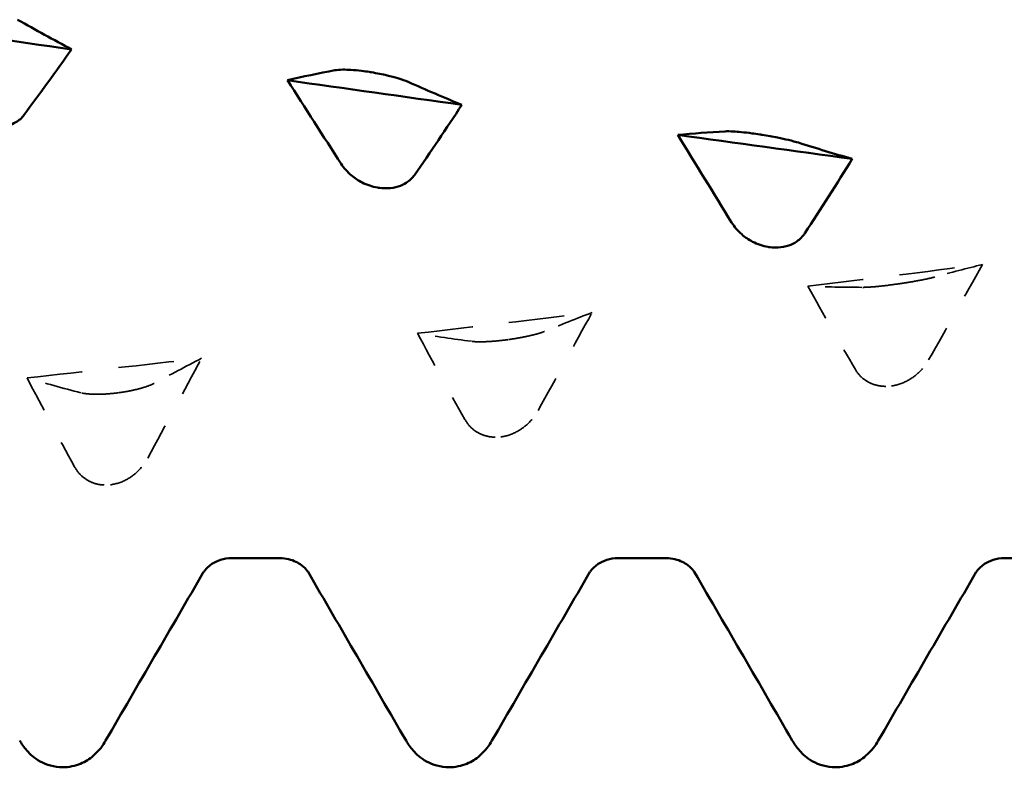
# Model space of a CAD drawing. Units: millimetres. Extents: x 0 to 420, y 0 to 297.
# Drawn here: x 201 to 203, y 145 to 147 of the extents above; entities that cross this region are included whole.
import ezdxf

# ---------------------------------------------------------------- set-up
doc = ezdxf.new("R2010")
doc.units = ezdxf.units.MM
doc.linetypes.add('DASHED', pattern=[0.2067, 0.1654, -0.0413])
doc.layers.add('Hidden (ANSI)', color=7, linetype='DASHED', lineweight=35)
doc.layers.add('Visible (ANSI)', color=7, linetype='Continuous', lineweight=50)

# ---------------------------------------------------------------- blocks, each defined once
blk = doc.blocks.new('DF12-SSA4-P-HT-A29-5.5 x 230')
at = {"layer": 'Hidden (ANSI)'}
for p, q in [((-198.4844, -1.3712), (-198.4844, -1.3712)), ((-199.5537, -1.5239), (-199.5537, -1.5239)), ((-200.623, -1.6697), (-200.623, -1.6697)), ((-198.5055, -1.651), (-198.5055, -1.651)), ((-199.5749, -1.7903), (-199.5748, -1.7903)), ((-200.6442, -1.9215), (-200.6441, -1.9215))]:
    blk.add_line(p, q, dxfattribs=at)
at = {"layer": 'Hidden (ANSI)', "ltscale": 0.920529}
for points in [[(-198.7339, -1.378), (-198.5746, -1.3584), (-198.4153, -1.3385), (-198.256, -1.3184)], [(-199.8032, -1.5068), (-199.6439, -1.4881), (-199.4846, -1.4692), (-199.3253, -1.4501)], [(-200.8726, -1.6289), (-200.7132, -1.6112), (-200.5539, -1.5933), (-200.3946, -1.5752)]]:
    blk.add_open_spline(points, degree=3, dxfattribs=at)
at = {"layer": 'Hidden (ANSI)', "ltscale": 0.606686}
for points in [[(-198.4034, -1.5798), (-198.354, -1.4924), (-198.3048, -1.4053), (-198.256, -1.3184)], [(-198.5865, -1.381), (-198.6359, -1.3809), (-198.6851, -1.3799), (-198.7339, -1.378)], [(-199.4728, -1.718), (-199.4234, -1.6286), (-199.3742, -1.5392), (-199.3253, -1.4501)], [(-199.6558, -1.5288), (-199.7052, -1.5224), (-199.7544, -1.5151), (-199.8032, -1.5068)], [(-200.5421, -1.8485), (-200.4927, -1.7573), (-200.4435, -1.6662), (-200.3946, -1.5752)], [(-200.7251, -1.6697), (-200.7745, -1.657), (-200.8237, -1.6434), (-200.8726, -1.6289)]]:
    blk.add_open_spline(points, degree=3, dxfattribs=at)
at = {"layer": 'Hidden (ANSI)', "ltscale": 0.555882}
for points in [[(-198.256, -1.3184), (-198.2985, -1.329), (-198.342, -1.3404), (-198.386, -1.3526)], [(-198.7339, -1.378), (-198.6914, -1.4548), (-198.6479, -1.531), (-198.6039, -1.6063)], [(-199.3253, -1.4501), (-199.3678, -1.4665), (-199.4113, -1.4837), (-199.4553, -1.5016)], [(-199.8032, -1.5068), (-199.7608, -1.5862), (-199.7173, -1.6651), (-199.6732, -1.7431)], [(-200.3946, -1.5752), (-200.4371, -1.5973), (-200.4806, -1.6202), (-200.5246, -1.6438)], [(-200.8726, -1.6289), (-200.8301, -1.7105), (-200.7866, -1.7917), (-200.7426, -1.8721)]]:
    blk.add_open_spline(points, degree=3, dxfattribs=at)
at = {"layer": 'Hidden (ANSI)', "ltscale": 0.249661}
for points in [[(-198.4844, -1.3712), (-198.4845, -1.3713), (-198.4847, -1.3713), (-198.485, -1.3713), (-198.4851, -1.3713), (-198.4858, -1.3714), (-198.4863, -1.3715), (-198.5015, -1.3737), (-198.5159, -1.3755), (-198.5399, -1.3782), (-198.5499, -1.3792), (-198.5699, -1.3807), (-198.5792, -1.3811), (-198.5865, -1.381)], [(-199.5537, -1.5239), (-199.5538, -1.5239), (-199.554, -1.5239), (-199.5543, -1.524), (-199.5545, -1.524), (-199.5551, -1.5241), (-199.5556, -1.5242), (-199.5708, -1.5262), (-199.5852, -1.5278), (-199.6092, -1.5296), (-199.6192, -1.53), (-199.6392, -1.5302), (-199.6485, -1.5297), (-199.6558, -1.5288)], [(-198.5055, -1.651), (-198.5054, -1.651), (-198.5053, -1.651), (-198.5049, -1.6509), (-198.5048, -1.6509), (-198.5041, -1.6508), (-198.5037, -1.6508), (-198.4884, -1.6484), (-198.4741, -1.6434), (-198.45, -1.6304), (-198.44, -1.6231), (-198.42, -1.6044), (-198.4107, -1.5926), (-198.4034, -1.5798)], [(-200.623, -1.6697), (-200.6232, -1.6697), (-200.6233, -1.6697), (-200.6236, -1.6698), (-200.6238, -1.6698), (-200.6244, -1.6699), (-200.6249, -1.6699), (-200.6401, -1.6719), (-200.6545, -1.6731), (-200.6786, -1.674), (-200.6885, -1.6739), (-200.7085, -1.6728), (-200.7179, -1.6715), (-200.7251, -1.6697)], [(-199.5748, -1.7903), (-199.5747, -1.7903), (-199.5746, -1.7903), (-199.5743, -1.7902), (-199.5741, -1.7902), (-199.5734, -1.7901), (-199.573, -1.79), (-199.5577, -1.7878), (-199.5434, -1.7828), (-199.5193, -1.7696), (-199.5093, -1.7623), (-199.4893, -1.7433), (-199.48, -1.7311), (-199.4728, -1.718)], [(-200.6441, -1.9215), (-200.644, -1.9215), (-200.6439, -1.9215), (-200.6436, -1.9214), (-200.6434, -1.9214), (-200.6427, -1.9213), (-200.6423, -1.9213), (-200.627, -1.9191), (-200.6127, -1.9142), (-200.5886, -1.9009), (-200.5786, -1.8935), (-200.5586, -1.8742), (-200.5493, -1.8619), (-200.5421, -1.8485)]]:
    blk.add_open_spline(points, degree=3, knots=[0, 0, 0, 0, 0.00003856, 0.00003856, 0.00009395, 0.00009395, 0.00023492, 0.00023492, 0.00474662, 0.00474662, 0.0084616, 0.0084616, 0.01310557, 0.01310557, 0.01310557, 0.01310557], dxfattribs=at)
at = {"layer": 'Hidden (ANSI)', "ltscale": 0.231373}
for points in [[(-198.386, -1.3526), (-198.3917, -1.3542), (-198.3992, -1.356), (-198.4149, -1.3593), (-198.4222, -1.3608), (-198.4393, -1.364), (-198.4491, -1.3657), (-198.4664, -1.3685), (-198.4735, -1.3696), (-198.4815, -1.3708), (-198.4823, -1.3709), (-198.4833, -1.3711), (-198.4836, -1.3711), (-198.4839, -1.3712), (-198.484, -1.3712), (-198.4842, -1.3712), (-198.4843, -1.3712), (-198.4844, -1.3712)], [(-199.4553, -1.5016), (-199.461, -1.5039), (-199.4685, -1.5064), (-199.4842, -1.5107), (-199.4915, -1.5125), (-199.5086, -1.5163), (-199.5184, -1.5182), (-199.5357, -1.5212), (-199.5428, -1.5223), (-199.5508, -1.5235), (-199.5516, -1.5236), (-199.5526, -1.5238), (-199.5529, -1.5238), (-199.5532, -1.5238), (-199.5533, -1.5238), (-199.5535, -1.5239), (-199.5536, -1.5239), (-199.5537, -1.5239)], [(-198.6039, -1.6063), (-198.5982, -1.616), (-198.5908, -1.6247), (-198.5751, -1.637), (-198.5677, -1.6413), (-198.5506, -1.6484), (-198.5408, -1.6507), (-198.5236, -1.6523), (-198.5164, -1.6522), (-198.5084, -1.6514), (-198.5076, -1.6513), (-198.5066, -1.6512), (-198.5064, -1.6511), (-198.506, -1.6511), (-198.5059, -1.6511), (-198.5057, -1.651), (-198.5056, -1.651), (-198.5055, -1.651)], [(-200.5246, -1.6438), (-200.5303, -1.6469), (-200.5378, -1.65), (-200.5535, -1.6553), (-200.5608, -1.6574), (-200.578, -1.6617), (-200.5878, -1.6639), (-200.605, -1.667), (-200.6121, -1.6682), (-200.6201, -1.6693), (-200.6209, -1.6694), (-200.622, -1.6696), (-200.6222, -1.6696), (-200.6225, -1.6696), (-200.6226, -1.6696), (-200.6228, -1.6697), (-200.6229, -1.6697), (-200.623, -1.6697)], [(-199.6732, -1.7431), (-199.6675, -1.7532), (-199.6601, -1.7623), (-199.6444, -1.7751), (-199.637, -1.7796), (-199.6199, -1.787), (-199.6101, -1.7896), (-199.5929, -1.7914), (-199.5857, -1.7914), (-199.5778, -1.7906), (-199.5769, -1.7905), (-199.5759, -1.7904), (-199.5757, -1.7904), (-199.5753, -1.7904), (-199.5752, -1.7903), (-199.575, -1.7903), (-199.575, -1.7903), (-199.5749, -1.7903)], [(-200.7426, -1.8721), (-200.7368, -1.8825), (-200.7294, -1.8918), (-200.7137, -1.9052), (-200.7063, -1.9099), (-200.6892, -1.9177), (-200.6794, -1.9204), (-200.6622, -1.9224), (-200.655, -1.9225), (-200.6471, -1.9218), (-200.6463, -1.9217), (-200.6452, -1.9216), (-200.645, -1.9216), (-200.6446, -1.9216), (-200.6445, -1.9215), (-200.6444, -1.9215), (-200.6443, -1.9215), (-200.6442, -1.9215)]]:
    blk.add_open_spline(points, degree=3, knots=[0, 0, 0, 0, 0.00378196, 0.00378196, 0.00651399, 0.00651399, 0.00964801, 0.00964801, 0.01182265, 0.01182265, 0.01207033, 0.01207033, 0.0121402, 0.0121402, 0.01217144, 0.01217144, 0.0121985, 0.0121985, 0.0121985, 0.0121985], dxfattribs=at)
at = {"layer": 'Visible (ANSI)'}
for p, q in [((-199.9313, -0.7919), (-199.9313, -0.7919)), ((-198.862, -0.9631), (-198.8619, -0.9631)), ((-199.9101, -1.1083), (-199.9102, -1.1083)), ((-198.8408, -1.2707), (-198.8408, -1.2707)), ((-200.3121, -2.1223), (-200.1799, -2.1223)), ((-199.2541, -2.1223), (-199.1219, -2.1223)), ((-198.1961, -2.1223), (-198.0639, -2.1223)), ((-200.775, -2.695), (-200.775, -2.695)), ((-199.717, -2.695), (-199.717, -2.695)), ((-198.659, -2.695), (-198.659, -2.695))]:
    blk.add_line(p, q, dxfattribs=at)
for points in [[(-201.229, -0.6605), (-201.0697, -0.6836), (-200.9104, -0.7066), (-200.751, -0.7295)], [(-200.8985, -0.6482), (-200.8491, -0.6761), (-200.7999, -0.7033), (-200.751, -0.7295)], [(-200.751, -0.7295), (-200.7935, -0.7903), (-200.837, -0.8504), (-200.8811, -0.9094)], [(-200.1597, -0.814), (-200.1172, -0.804), (-200.0737, -0.7949), (-200.0297, -0.7868)], [(-200.1597, -0.814), (-200.0004, -0.8366), (-199.8411, -0.859), (-199.6817, -0.8814)], [(-200.0122, -1.0432), (-200.0616, -0.9663), (-200.1108, -0.8899), (-200.1597, -0.814)], [(-199.8292, -0.8184), (-199.7798, -0.8403), (-199.7306, -0.8613), (-199.6817, -0.8814)], [(-199.6817, -0.8814), (-199.7242, -0.9462), (-199.7677, -1.0104), (-199.8117, -1.0736)], [(-199.0904, -0.9637), (-199.0479, -0.9596), (-199.0044, -0.9564), (-198.9604, -0.954)], [(-199.0904, -0.9637), (-198.9311, -0.9857), (-198.7717, -1.0076), (-198.6124, -1.0293)], [(-198.9429, -1.2035), (-198.9923, -1.1232), (-199.0415, -1.0432), (-199.0904, -0.9637)], [(-198.7599, -0.9849), (-198.7105, -1.0006), (-198.6613, -1.0154), (-198.6124, -1.0293)], [(-198.6124, -1.0293), (-198.6549, -1.0979), (-198.6984, -1.1659), (-198.7424, -1.2329)], [(-200.3889, -2.1603), (-200.4785, -2.3141), (-200.5679, -2.4679), (-200.6573, -2.6218)], [(-199.8347, -2.6218), (-199.9241, -2.4679), (-200.0135, -2.3141), (-200.1031, -2.1603)], [(-199.3309, -2.1603), (-199.4205, -2.3141), (-199.5099, -2.4679), (-199.5993, -2.6218)], [(-198.7767, -2.6218), (-198.8661, -2.4679), (-198.9555, -2.3141), (-199.0451, -2.1603)], [(-198.2729, -2.1603), (-198.3625, -2.3141), (-198.4519, -2.4679), (-198.5413, -2.6218)]]:
    blk.add_open_spline(points, degree=3, dxfattribs=at)
for points, knots in [([(-200.0297, -0.7868), (-200.024, -0.7857), (-200.0165, -0.7851), (-200.0008, -0.7849), (-199.9935, -0.7851), (-199.9763, -0.7862), (-199.9665, -0.7871), (-199.9493, -0.7892), (-199.9422, -0.7902), (-199.9342, -0.7914), (-199.9334, -0.7916), (-199.9323, -0.7917), (-199.9321, -0.7918), (-199.9318, -0.7918), (-199.9317, -0.7918), (-199.9315, -0.7919), (-199.9314, -0.7919), (-199.9313, -0.7919)], [0, 0, 0, 0, 0.00378196, 0.00378196, 0.00651399, 0.00651399, 0.00964801, 0.00964801, 0.01182265, 0.01182265, 0.01207033, 0.01207033, 0.0121402, 0.0121402, 0.01217144, 0.01217144, 0.0121985, 0.0121985, 0.0121985, 0.0121985]), ([(-199.9313, -0.7919), (-199.9311, -0.7919), (-199.931, -0.7919), (-199.9307, -0.792), (-199.9305, -0.792), (-199.9299, -0.7921), (-199.9294, -0.7922), (-199.9141, -0.7947), (-199.8998, -0.7976), (-199.8757, -0.8032), (-199.8657, -0.8059), (-199.8457, -0.8119), (-199.8364, -0.8152), (-199.8292, -0.8184)], [0, 0, 0, 0, 0.00003856, 0.00003856, 0.00009395, 0.00009395, 0.00023492, 0.00023492, 0.00474662, 0.00474662, 0.0084616, 0.0084616, 0.01310557, 0.01310557, 0.01310557, 0.01310557]), ([(-200.8811, -0.9094), (-200.8868, -0.9171), (-200.8942, -0.9238), (-200.9099, -0.933), (-200.9173, -0.9361), (-200.9344, -0.941), (-200.9442, -0.9424), (-200.9614, -0.9428), (-200.9686, -0.9424), (-200.9765, -0.9413), (-200.9774, -0.9412), (-200.9784, -0.941), (-200.9786, -0.941), (-200.979, -0.941), (-200.9791, -0.9409), (-200.9793, -0.9409), (-200.9793, -0.9409), (-200.9794, -0.9409)], [0, 0, 0, 0, 0.00378196, 0.00378196, 0.00651399, 0.00651399, 0.00964801, 0.00964801, 0.01182265, 0.01182265, 0.01207033, 0.01207033, 0.0121402, 0.0121402, 0.01217144, 0.01217144, 0.0121985, 0.0121985, 0.0121985, 0.0121985]), ([(-198.9604, -0.954), (-198.9547, -0.9537), (-198.9472, -0.9538), (-198.9315, -0.9546), (-198.9242, -0.9552), (-198.907, -0.9569), (-198.8972, -0.958), (-198.88, -0.9603), (-198.8728, -0.9614), (-198.8649, -0.9626), (-198.8641, -0.9627), (-198.863, -0.9629), (-198.8628, -0.9629), (-198.8625, -0.963), (-198.8624, -0.963), (-198.8622, -0.963), (-198.8621, -0.963), (-198.862, -0.9631)], [0, 0, 0, 0, 0.00378196, 0.00378196, 0.00651399, 0.00651399, 0.00964801, 0.00964801, 0.01182265, 0.01182265, 0.01207033, 0.01207033, 0.0121402, 0.0121402, 0.01217144, 0.01217144, 0.0121985, 0.0121985, 0.0121985, 0.0121985]), ([(-198.8619, -0.9631), (-198.8618, -0.9631), (-198.8617, -0.9631), (-198.8614, -0.9631), (-198.8612, -0.9632), (-198.8606, -0.9633), (-198.8601, -0.9634), (-198.8448, -0.9658), (-198.8305, -0.9684), (-198.8064, -0.9732), (-198.7964, -0.9754), (-198.7764, -0.9801), (-198.7671, -0.9826), (-198.7599, -0.9849)], [0, 0, 0, 0, 0.00003856, 0.00003856, 0.00009395, 0.00009395, 0.00023492, 0.00023492, 0.00474662, 0.00474662, 0.0084616, 0.0084616, 0.01310557, 0.01310557, 0.01310557, 0.01310557]), ([(-199.9102, -1.1083), (-199.9103, -1.1083), (-199.9104, -1.1083), (-199.9107, -1.1082), (-199.9109, -1.1082), (-199.9115, -1.1081), (-199.912, -1.108), (-199.9273, -1.1054), (-199.9416, -1.1005), (-199.9657, -1.0884), (-199.9757, -1.0817), (-199.9957, -1.065), (-200.005, -1.0544), (-200.0122, -1.0432)], [0, 0, 0, 0, 0.00003856, 0.00003856, 0.00009395, 0.00009395, 0.00023492, 0.00023492, 0.00474662, 0.00474662, 0.0084616, 0.0084616, 0.01310557, 0.01310557, 0.01310557, 0.01310557]), ([(-199.8117, -1.0736), (-199.8174, -1.0818), (-199.8249, -1.089), (-199.8406, -1.099), (-199.848, -1.1024), (-199.8651, -1.1078), (-199.8749, -1.1094), (-199.8921, -1.1101), (-199.8993, -1.1097), (-199.9072, -1.1087), (-199.908, -1.1086), (-199.9091, -1.1085), (-199.9093, -1.1084), (-199.9096, -1.1084), (-199.9097, -1.1084), (-199.9099, -1.1083), (-199.91, -1.1083), (-199.9101, -1.1083)], [0, 0, 0, 0, 0.00378196, 0.00378196, 0.00651399, 0.00651399, 0.00964801, 0.00964801, 0.01182265, 0.01182265, 0.01207033, 0.01207033, 0.0121402, 0.0121402, 0.01217144, 0.01217144, 0.0121985, 0.0121985, 0.0121985, 0.0121985]), ([(-198.8408, -1.2707), (-198.841, -1.2707), (-198.8411, -1.2707), (-198.8414, -1.2706), (-198.8416, -1.2706), (-198.8422, -1.2705), (-198.8427, -1.2704), (-198.858, -1.2679), (-198.8723, -1.2629), (-198.8964, -1.2505), (-198.9064, -1.2436), (-198.9264, -1.2262), (-198.9357, -1.2152), (-198.9429, -1.2035)], [0, 0, 0, 0, 0.00003856, 0.00003856, 0.00009395, 0.00009395, 0.00023492, 0.00023492, 0.00474662, 0.00474662, 0.0084616, 0.0084616, 0.01310557, 0.01310557, 0.01310557, 0.01310557]), ([(-198.7424, -1.2329), (-198.7481, -1.2416), (-198.7556, -1.2493), (-198.7713, -1.26), (-198.7786, -1.2637), (-198.7958, -1.2696), (-198.8056, -1.2714), (-198.8228, -1.2723), (-198.8299, -1.2721), (-198.8379, -1.2711), (-198.8387, -1.271), (-198.8398, -1.2709), (-198.84, -1.2708), (-198.8403, -1.2708), (-198.8404, -1.2708), (-198.8406, -1.2708), (-198.8407, -1.2707), (-198.8408, -1.2707)], [0, 0, 0, 0, 0.00378196, 0.00378196, 0.00651399, 0.00651399, 0.00964801, 0.00964801, 0.01182265, 0.01182265, 0.01207033, 0.01207033, 0.0121402, 0.0121402, 0.01217144, 0.01217144, 0.0121985, 0.0121985, 0.0121985, 0.0121985]), ([(-200.3121, -2.1223), (-200.3333, -2.1223), (-200.3538, -2.1301), (-200.3764, -2.1449), (-200.3821, -2.1513), (-200.3876, -2.1581), (-200.3886, -2.1598), (-200.3889, -2.1603)], [0, 0, 0, 0, 0.01235171, 0.01235171, 0.02259999, 0.02259999, 0.0306123, 0.0306123, 0.0306123, 0.0306123]), ([(-200.1031, -2.1603), (-200.1035, -2.1596), (-200.1055, -2.1558), (-200.1171, -2.1443), (-200.1249, -2.1379), (-200.1479, -2.1266), (-200.1638, -2.1223), (-200.1799, -2.1223)], [0, 0, 0, 0, 0.01233365, 0.01233365, 0.0212641, 0.0212641, 0.03062847, 0.03062847, 0.03062847, 0.03062847]), ([(-199.2541, -2.1223), (-199.2753, -2.1223), (-199.2958, -2.1301), (-199.3184, -2.1449), (-199.3241, -2.1513), (-199.3296, -2.1581), (-199.3306, -2.1598), (-199.3309, -2.1603)], [0, 0, 0, 0, 0.01235171, 0.01235171, 0.02259999, 0.02259999, 0.0306123, 0.0306123, 0.0306123, 0.0306123]), ([(-199.0451, -2.1603), (-199.0455, -2.1596), (-199.0475, -2.1558), (-199.0591, -2.1443), (-199.0669, -2.1379), (-199.0899, -2.1266), (-199.1058, -2.1223), (-199.1219, -2.1223)], [0, 0, 0, 0, 0.01233365, 0.01233365, 0.0212641, 0.0212641, 0.03062847, 0.03062847, 0.03062847, 0.03062847]), ([(-198.1961, -2.1223), (-198.2173, -2.1223), (-198.2378, -2.1301), (-198.2604, -2.1449), (-198.2661, -2.1513), (-198.2716, -2.1581), (-198.2726, -2.1598), (-198.2729, -2.1603)], [0, 0, 0, 0, 0.01235171, 0.01235171, 0.02259999, 0.02259999, 0.0306123, 0.0306123, 0.0306123, 0.0306123]), ([(-200.775, -2.695), (-200.7977, -2.695), (-200.8201, -2.6882), (-200.8527, -2.6699), (-200.8643, -2.6592), (-200.8815, -2.6397), (-200.8876, -2.6305), (-200.8927, -2.6218)], [0, 0, 0, 0, 0.01139768, 0.01139768, 0.0220789, 0.0220789, 0.03258383, 0.03258383, 0.03258383, 0.03258383]), ([(-200.6573, -2.6218), (-200.6649, -2.6349), (-200.6746, -2.6493), (-200.701, -2.6717), (-200.7125, -2.6794), (-200.7407, -2.6912), (-200.7578, -2.695), (-200.775, -2.695)], [0, 0, 0, 0, 0.01569574, 0.01569574, 0.02397136, 0.02397136, 0.03259579, 0.03259579, 0.03259579, 0.03259579]), ([(-199.717, -2.695), (-199.7397, -2.695), (-199.7621, -2.6882), (-199.7947, -2.6699), (-199.8063, -2.6592), (-199.8235, -2.6397), (-199.8296, -2.6305), (-199.8347, -2.6218)], [0, 0, 0, 0, 0.01139768, 0.01139768, 0.0220789, 0.0220789, 0.03258383, 0.03258383, 0.03258383, 0.03258383]), ([(-199.5993, -2.6218), (-199.6069, -2.6349), (-199.6166, -2.6493), (-199.643, -2.6717), (-199.6545, -2.6794), (-199.6827, -2.6912), (-199.6998, -2.695), (-199.717, -2.695)], [0, 0, 0, 0, 0.01569574, 0.01569574, 0.02397136, 0.02397136, 0.03259579, 0.03259579, 0.03259579, 0.03259579]), ([(-198.659, -2.695), (-198.6817, -2.695), (-198.7041, -2.6882), (-198.7367, -2.6699), (-198.7483, -2.6592), (-198.7655, -2.6397), (-198.7716, -2.6305), (-198.7767, -2.6218)], [0, 0, 0, 0, 0.01139768, 0.01139768, 0.0220789, 0.0220789, 0.03258383, 0.03258383, 0.03258383, 0.03258383]), ([(-198.5413, -2.6218), (-198.5489, -2.6349), (-198.5586, -2.6493), (-198.585, -2.6717), (-198.5965, -2.6794), (-198.6247, -2.6912), (-198.6418, -2.695), (-198.659, -2.695)], [0, 0, 0, 0, 0.01569574, 0.01569574, 0.02397136, 0.02397136, 0.03259579, 0.03259579, 0.03259579, 0.03259579])]:
    blk.add_open_spline(points, degree=3, knots=knots, dxfattribs=at)

msp = doc.modelspace()

# ---------------------------------------------------------------- block references
msp.add_blockref('DF12-SSA4-P-HT-A29-5.5 x 230', (401.6806, 147.9513))

doc.saveas('drawing.dxf')
